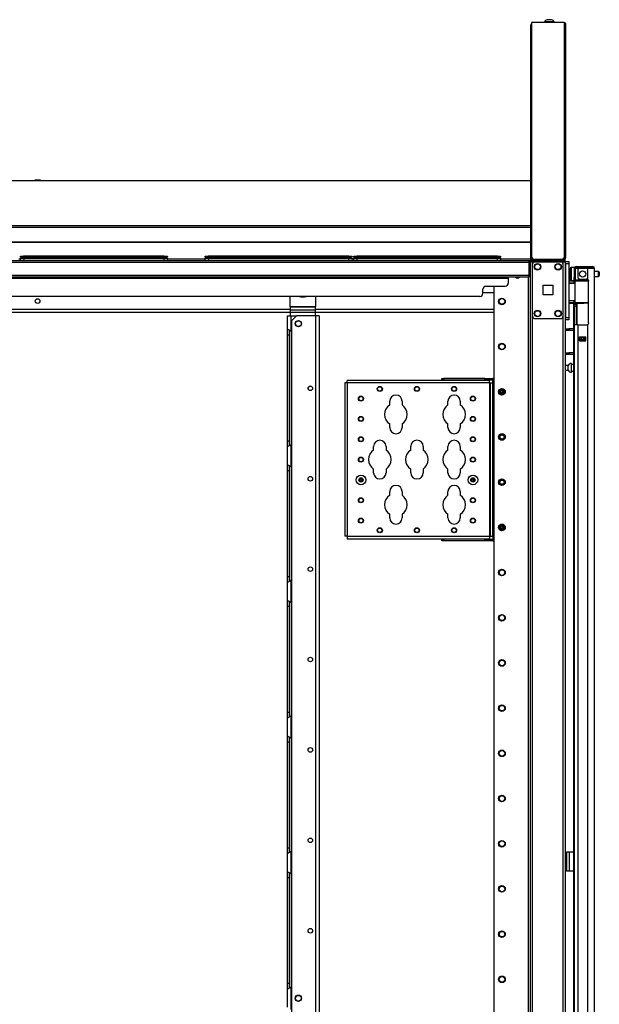
# Model space of a CAD drawing. Extents: x -249 to 39, y -58 to 173.
# Drawn here: x -62 to -40, y 67 to 105 of the extents above; entities that cross this region are included whole.
import ezdxf

# ---------------------------------------------------------------- set-up
doc = ezdxf.new("R2010")
doc.units = 0
doc.header["$MEASUREMENT"] = 0
doc.layers.add('TFR-TRI', color=7, linetype='CONTINUOUS')

msp = doc.modelspace()

# ---------------------------------------------------------------- linework, layer by layer
at = {"layer": 'TFR-TRI', "color": 3, "linetype": 'CONTINUOUS'}
for p, q in [((-41.885, 104.91), (-41.93, 104.91)), ((-41.797, 104.91), (-41.885, 104.91)), ((-41.752, 104.91), (-41.797, 104.91)), ((-42.028, 104.822), (-42.028, 104.802)), ((-41.992, 104.822), (-42.028, 104.822)), ((-41.899, 104.822), (-41.992, 104.822)), ((-41.783, 104.822), (-41.899, 104.822)), ((-41.69, 104.822), (-41.783, 104.822)), ((-41.654, 104.822), (-41.69, 104.822)), ((-41.654, 104.802), (-41.654, 104.822)), ((-61.754, 98.693), (-61.754, 98.69)), ((-61.722, 98.693), (-61.754, 98.693)), ((-61.644, 98.693), (-61.722, 98.693)), ((-61.566, 98.693), (-61.644, 98.693)), ((-61.534, 98.693), (-61.566, 98.693)), ((-61.534, 98.69), (-61.534, 98.693)), ((-62.303, 95.68), (-62.269, 95.68)), ((-62.3, 95.599), (-62.303, 95.68)), ((-62.3, 95.599), (-62.266, 95.599)), ((-62.269, 95.68), (-62.185, 95.68)), ((-62.266, 95.599), (-62.182, 95.599)), ((-62.185, 95.68), (-56.741, 95.68)), ((-62.185, 95.68), (-62.182, 95.599)), ((-62.182, 95.599), (-56.744, 95.599)), ((-62.182, 95.599), (-62.182, 95.585)), ((-62.182, 95.585), (-62.182, 95.58)), ((-56.744, 95.599), (-56.741, 95.68)), ((-56.744, 95.599), (-56.66, 95.599)), ((-56.744, 95.599), (-56.744, 95.585)), ((-56.744, 95.585), (-56.744, 95.58)), ((-56.741, 95.68), (-56.658, 95.68)), ((-56.66, 95.599), (-56.626, 95.599)), ((-56.658, 95.68), (-56.623, 95.68)), ((-56.623, 95.68), (-56.626, 95.599)), ((-55.157, 95.68), (-55.123, 95.68)), ((-55.155, 95.599), (-55.157, 95.68)), ((-55.155, 95.599), (-55.12, 95.599)), ((-55.123, 95.68), (-55.039, 95.68)), ((-55.12, 95.599), (-55.037, 95.599)), ((-55.039, 95.68), (-49.595, 95.68)), ((-55.039, 95.68), (-55.037, 95.599)), ((-55.037, 95.599), (-49.598, 95.599)), ((-55.037, 95.599), (-55.037, 95.585)), ((-55.037, 95.585), (-55.037, 95.58)), ((-49.598, 95.599), (-49.595, 95.68)), ((-49.598, 95.599), (-49.515, 95.599)), ((-49.598, 95.599), (-49.598, 95.585)), ((-49.598, 95.585), (-49.598, 95.58)), ((-49.595, 95.68), (-49.512, 95.68)), ((-49.515, 95.599), (-49.48, 95.599)), ((-49.512, 95.68), (-49.477, 95.68)), ((-49.477, 95.68), (-49.48, 95.599)), ((-49.409, 95.68), (-49.375, 95.68)), ((-49.407, 95.599), (-49.409, 95.68)), ((-49.407, 95.599), (-49.372, 95.599)), ((-49.375, 95.68), (-49.291, 95.68)), ((-49.372, 95.599), (-49.289, 95.599)), ((-49.291, 95.68), (-43.847, 95.68)), ((-49.291, 95.68), (-49.289, 95.599)), ((-49.289, 95.599), (-43.85, 95.599)), ((-49.289, 95.599), (-49.289, 95.585)), ((-49.289, 95.585), (-49.289, 95.58)), ((-43.85, 95.599), (-43.847, 95.68)), ((-43.85, 95.599), (-43.767, 95.599)), ((-43.85, 95.599), (-43.85, 95.585)), ((-43.85, 95.585), (-43.85, 95.58)), ((-43.847, 95.68), (-43.764, 95.68)), ((-43.767, 95.599), (-43.732, 95.599)), ((-43.764, 95.68), (-43.729, 95.68)), ((-43.729, 95.68), (-43.732, 95.599)), ((-41.93, 95.619), (-41.93, 95.625)), ((-45.666, 90.959), (-45.666, 90.944)), ((-45.541, 90.944), (-45.541, 90.959)), ((-44.721, 90.959), (-44.721, 90.944)), ((-44.596, 90.944), (-44.596, 90.959)), ((-45.666, 84.812), (-45.666, 84.797)), ((-45.541, 84.797), (-45.541, 84.812)), ((-44.721, 84.812), (-44.721, 84.797)), ((-44.596, 84.797), (-44.596, 84.812))]:
    msp.add_line(p, q, dxfattribs=at)
at = {"layer": 'TFR-TRI', "color": 44, "linetype": 'CONTINUOUS'}
for p, q in [((-42.562, 95.651), (-42.562, 104.692)), ((-42.562, 104.692), (-42.553, 104.692)), ((-42.553, 104.692), (-42.53, 104.692)), ((-42.562, 95.651), (-42.541, 95.651)), ((-42.541, 95.651), (-42.491, 95.651)), ((-42.491, 95.651), (-42.491, 95.655)), ((-42.491, 95.651), (-42.486, 95.651)), ((-42.491, 95.619), (-41.361, 95.619)), ((-42.491, 95.58), (-42.491, 95.619)), ((-42.491, 95.58), (-41.361, 95.58)), ((-41.361, 95.619), (-41.277, 95.619)), ((-41.361, 95.58), (-41.361, 95.619)), ((-41.277, 95.58), (-41.361, 95.58)), ((-41.277, 95.619), (-41.243, 95.619)), ((-41.243, 95.58), (-41.277, 95.58)), ((-41.243, 95.619), (-41.243, 95.58))]:
    msp.add_line(p, q, dxfattribs=at)
at = {"layer": 'TFR-TRI', "color": 46, "linetype": 'CONTINUOUS'}
for p, q in [((-41.27, 104.802), (-42.53, 104.802)), ((-42.53, 104.802), (-42.53, 95.743)), ((-41.27, 104.802), (-41.27, 104.731)), ((-41.22, 104.731), (-41.27, 104.731)), ((-41.27, 104.731), (-41.27, 95.696)), ((-41.199, 104.731), (-41.22, 104.731)), ((-41.199, 95.696), (-41.199, 104.731)), ((-41.341, 95.625), (-41.27, 95.696)), ((-41.22, 95.696), (-41.27, 95.696)), ((-41.199, 95.696), (-41.22, 95.696)), ((-42.451, 95.625), (-42.451, 95.631)), ((-41.341, 95.625), (-42.412, 95.625)), ((-41.27, 95.625), (-41.341, 95.625)), ((-41.27, 95.664), (-41.302, 95.664))]:
    msp.add_line(p, q, dxfattribs=at)
at = {"layer": 'TFR-TRI', "color": 52, "linetype": 'CONTINUOUS'}
for p, q in [((-80.727, 98.69), (-42.562, 98.69)), ((-80.727, 96.935), (-42.562, 96.935)), ((-80.727, 96.875), (-42.562, 96.875)), ((-80.727, 96.304), (-42.562, 96.304)), ((-80.727, 96.291), (-42.562, 96.291)), ((-62.372, 95.651), (-62.302, 95.651)), ((-56.624, 95.651), (-55.157, 95.651)), ((-49.479, 95.651), (-49.409, 95.651)), ((-43.731, 95.651), (-42.562, 95.651)), ((-42.562, 95.651), (-42.562, 95.601)), ((-42.562, 95.601), (-42.562, 95.58))]:
    msp.add_line(p, q, dxfattribs=at)
at = {"layer": 'TFR-TRI', "color": 11, "linetype": 'CONTINUOUS'}
for p, q in [((-62.303, 95.76), (-62.269, 95.76)), ((-62.3, 95.709), (-62.303, 95.76)), ((-62.3, 95.709), (-62.265, 95.708)), ((-62.269, 95.76), (-62.185, 95.76)), ((-62.265, 95.708), (-62.182, 95.709)), ((-56.741, 95.76), (-62.185, 95.76)), ((-62.185, 95.76), (-62.182, 95.709)), ((-62.182, 95.709), (-56.744, 95.709)), ((-62.182, 95.709), (-62.182, 95.688)), ((-56.744, 95.709), (-56.741, 95.76)), ((-56.744, 95.709), (-56.661, 95.708)), ((-56.744, 95.709), (-56.744, 95.688)), ((-56.741, 95.76), (-56.658, 95.76)), ((-56.661, 95.708), (-56.627, 95.709)), ((-56.658, 95.76), (-56.623, 95.76)), ((-56.623, 95.76), (-56.627, 95.709)), ((-55.157, 95.76), (-55.123, 95.76)), ((-55.154, 95.709), (-55.157, 95.76)), ((-55.154, 95.709), (-55.119, 95.708)), ((-55.123, 95.76), (-55.04, 95.76)), ((-55.119, 95.708), (-55.036, 95.709)), ((-49.595, 95.76), (-55.04, 95.76)), ((-55.04, 95.76), (-55.036, 95.709)), ((-55.036, 95.709), (-49.599, 95.709)), ((-55.036, 95.709), (-55.036, 95.688)), ((-49.599, 95.709), (-49.595, 95.76)), ((-49.599, 95.709), (-49.516, 95.708)), ((-49.599, 95.709), (-49.599, 95.688)), ((-49.595, 95.76), (-49.512, 95.76)), ((-49.516, 95.708), (-49.481, 95.709)), ((-49.512, 95.76), (-49.477, 95.76)), ((-49.477, 95.76), (-49.481, 95.709)), ((-49.409, 95.76), (-49.375, 95.76)), ((-49.406, 95.709), (-49.409, 95.76)), ((-49.406, 95.709), (-49.371, 95.708)), ((-49.375, 95.76), (-49.292, 95.76)), ((-49.371, 95.708), (-49.288, 95.709)), ((-43.847, 95.76), (-49.292, 95.76)), ((-49.292, 95.76), (-49.288, 95.709)), ((-49.288, 95.709), (-43.851, 95.709)), ((-49.288, 95.709), (-49.288, 95.688)), ((-43.851, 95.709), (-43.847, 95.76)), ((-43.851, 95.709), (-43.767, 95.708)), ((-43.851, 95.709), (-43.851, 95.688)), ((-43.847, 95.76), (-43.764, 95.76)), ((-43.767, 95.708), (-43.733, 95.709)), ((-43.764, 95.76), (-43.729, 95.76)), ((-43.729, 95.76), (-43.733, 95.709)), ((-62.182, 95.688), (-62.182, 95.68)), ((-56.744, 95.688), (-56.744, 95.68)), ((-55.036, 95.688), (-55.036, 95.68)), ((-49.599, 95.688), (-49.599, 95.68)), ((-49.288, 95.688), (-49.288, 95.68)), ((-43.851, 95.688), (-43.851, 95.68))]:
    msp.add_line(p, q, dxfattribs=at)
at = {"layer": 'TFR-TRI', "color": 83, "linetype": 'CONTINUOUS'}
for p, q in [((-80.648, 95.58), (-42.64, 95.58)), ((-42.64, 95.509), (-80.648, 95.509)), ((-42.64, 95.58), (-41.361, 95.58)), ((-42.64, 95.58), (-42.64, 95.559)), ((-42.64, 95.559), (-42.64, 95.509)), ((-42.493, 95.54), (-42.64, 95.54)), ((-42.64, 95.509), (-42.64, 95.009)), ((-41.361, 95.58), (-41.277, 95.58)), ((-41.361, 95.54), (-41.361, 95.58)), ((-41.277, 95.58), (-41.243, 95.58)), ((-41.243, 95.58), (-41.243, 95.54)), ((-42.64, 95.009), (-80.648, 95.009)), ((-42.64, 94.938), (-80.648, 94.938)), ((-43.428, 94.929), (-43.428, 94.938)), ((-42.64, 95.009), (-42.64, 94.959)), ((-42.64, 94.959), (-42.64, 94.938)), ((-79.861, 94.907), (-43.428, 94.907)), ((-44.294, 94.592), (-43.546, 94.592)), ((-43.428, 94.907), (-43.428, 94.929)), ((-43.428, 94.907), (-43.428, 94.71)), ((-44.53, 94.198), (-78.758, 94.198)), ((-44.412, 94.316), (-44.412, 94.474))]:
    msp.add_line(p, q, dxfattribs=at)
at = {"layer": 'TFR-TRI', "color": 173, "linetype": 'CONTINUOUS'}
for p, q in [((-42.587, 95.54), (-42.587, 11.966)), ((-42.532, 95.54), (-42.563, 95.54)), ((-42.493, 95.54), (-42.532, 95.54)), ((-42.493, 95.54), (-42.395, 95.54)), ((-42.493, 95.441), (-42.493, 95.54)), ((-41.404, 95.54), (-41.306, 95.54)), ((-41.306, 95.441), (-41.306, 95.54)), ((-41.306, 95.54), (-41.239, 95.54)), ((-41.239, 95.54), (-41.211, 95.54)), ((-41.211, 14.247), (-41.211, 95.54)), ((-42.666, 94.937), (-42.666, 11.966)), ((-43.989, 94.591), (-43.989, 12.163)), ((-42.493, 14.072), (-42.493, 93.434)), ((-41.306, 14.072), (-41.306, 93.434))]:
    msp.add_line(p, q, dxfattribs=at)
at = {"layer": 'TFR-TRI', "color": 124, "linetype": 'CONTINUOUS'}
for p, q in [((-42.493, 93.434), (-42.493, 95.442)), ((-42.395, 95.54), (-41.404, 95.54)), ((-41.306, 93.434), (-41.306, 95.442)), ((-42.086, 94.251), (-42.086, 94.625)), ((-42.086, 94.625), (-41.712, 94.625)), ((-41.712, 94.625), (-41.712, 94.251)), ((-41.712, 94.251), (-42.086, 94.251)), ((-42.395, 93.336), (-41.404, 93.336))]:
    msp.add_line(p, q, dxfattribs=at)
at = {"layer": 'TFR-TRI', "color": 4, "linetype": 'CONTINUOUS'}
for p, q in [((-42.339, 95.625), (-42.339, 95.619)), ((-42.142, 95.619), (-42.142, 95.625))]:
    msp.add_line(p, q, dxfattribs=at)
at = {"layer": 'TFR-TRI', "color": 215, "linetype": 'CONTINUOUS'}
for p, q in [((-41.211, 95.522), (-41.211, 95.55)), ((-41.211, 95.55), (-41.093, 95.55)), ((-41.211, 95.452), (-41.211, 95.522)), ((-41.211, 95.452), (-41.211, 93.385)), ((-41.093, 95.452), (-41.211, 95.452)), ((-41.093, 95.55), (-41.093, 95.522)), ((-41.093, 95.522), (-41.093, 95.452)), ((-41.093, 95.452), (-41.093, 93.385)), ((-41.211, 93.315), (-41.211, 93.385)), ((-41.211, 93.385), (-41.093, 93.385)), ((-41.211, 93.287), (-41.211, 93.315)), ((-41.093, 93.287), (-41.211, 93.287)), ((-41.093, 93.385), (-41.093, 93.315)), ((-41.093, 93.315), (-41.093, 93.287))]:
    msp.add_line(p, q, dxfattribs=at)
at = {"layer": 'TFR-TRI', "color": 5, "linetype": 'CONTINUOUS'}
for p, q in [((-40.876, 95.315), (-40.993, 95.315)), ((-40.993, 95.315), (-40.993, 95.281)), ((-41.033, 95.235), (-41.033, 95.275)), ((-41.033, 95.13), (-41.033, 95.235)), ((-41.033, 95), (-41.033, 95.13)), ((-41.033, 94.895), (-41.033, 95)), ((-40.993, 95.281), (-40.993, 95.19)), ((-40.993, 95.19), (-40.993, 95.065)), ((-40.993, 95.065), (-40.993, 94.94)), ((-40.993, 94.94), (-40.993, 94.848)), ((-39.938, 95.159), (-40.089, 95.159)), ((-40.089, 94.971), (-39.938, 94.971)), ((-39.938, 95.112), (-39.938, 95.159)), ((-39.938, 95.018), (-39.938, 95.112)), ((-39.938, 94.971), (-39.938, 95.018)), ((-39.908, 95.129), (-39.908, 95.097)), ((-39.908, 95.097), (-39.908, 95.033)), ((-39.908, 95.033), (-39.908, 95.001)), ((-41.033, 94.855), (-41.033, 94.895)), ((-40.993, 94.848), (-40.993, 94.815)), ((-40.993, 94.815), (-40.876, 94.815)), ((-40.876, 94.837), (-40.876, 94.864)), ((-40.876, 94.821), (-40.876, 94.837)), ((-41.111, 91.526), (-41.211, 91.526)), ((-41.111, 91.479), (-41.111, 91.526)), ((-40.986, 91.604), (-40.992, 91.604)), ((-40.992, 91.604), (-40.992, 91.571)), ((-40.992, 91.571), (-40.992, 91.485)), ((-40.986, 91.571), (-40.986, 91.604)), ((-40.986, 91.485), (-40.986, 91.571)), ((-40.9, 91.557), (-40.986, 91.557)), ((-41.211, 91.338), (-41.111, 91.338)), ((-41.111, 91.385), (-41.111, 91.479)), ((-41.111, 91.338), (-41.111, 91.385)), ((-40.992, 91.485), (-40.992, 91.379)), ((-40.992, 91.379), (-40.992, 91.293)), ((-40.992, 91.293), (-40.992, 91.26)), ((-40.992, 91.26), (-40.986, 91.26)), ((-40.986, 91.379), (-40.986, 91.485)), ((-40.986, 91.293), (-40.986, 91.379)), ((-40.986, 91.307), (-40.9, 91.307)), ((-40.986, 91.26), (-40.986, 91.293))]:
    msp.add_line(p, q, dxfattribs=at)
at = {"layer": 'TFR-TRI', "color": 214, "linetype": 'CONTINUOUS'}
for p, q in [((-40.806, 95.352), (-40.75, 95.352)), ((-40.806, 95.313), (-40.806, 95.352)), ((-40.75, 95.313), (-40.806, 95.313)), ((-40.75, 95.352), (-40.653, 95.352)), ((-40.653, 95.313), (-40.75, 95.313)), ((-40.653, 95.352), (-40.376, 95.352)), ((-40.653, 95.352), (-40.653, 95.313)), ((-40.376, 95.313), (-40.653, 95.313)), ((-40.376, 95.352), (-40.223, 95.352)), ((-40.376, 95.313), (-40.376, 95.352)), ((-40.223, 95.313), (-40.376, 95.313)), ((-40.223, 95.352), (-40.16, 95.352)), ((-40.16, 95.313), (-40.223, 95.313)), ((-40.16, 95.352), (-40.16, 95.313)), ((-40.876, 95.281), (-40.876, 94.943)), ((-40.876, 94.887), (-40.876, 94.943)), ((-40.876, 94.943), (-40.837, 94.943)), ((-40.837, 95.281), (-40.837, 94.943)), ((-40.837, 94.943), (-40.837, 94.887)), ((-40.739, 95.202), (-40.739, 94.943)), ((-40.365, 95.281), (-40.66, 95.281)), ((-40.227, 95.281), (-40.365, 95.281)), ((-40.365, 95.281), (-40.365, 94.853)), ((-40.126, 95.281), (-40.227, 95.281)), ((-40.089, 95.281), (-40.126, 95.281)), ((-40.089, 13.566), (-40.089, 95.281)), ((-40.9, 94.814), (-40.9, 94.805)), ((-40.876, 94.864), (-40.876, 94.887)), ((-40.837, 94.864), (-40.876, 94.864)), ((-40.837, 94.887), (-40.837, 94.864)), ((-40.66, 94.864), (-40.404, 94.864)), ((-40.365, 94.853), (-40.344, 94.837)), ((-40.344, 94.837), (-40.331, 94.814)), ((-40.331, 94.814), (-40.325, 94.785)), ((-40.325, 93.175), (-40.325, 94.785)), ((-40.9, 93.932), (-40.9, 54.673)), ((-40.836, 93.096), (-40.876, 93.096)), ((-40.876, 93.096), (-40.876, 13.566)), ((-40.739, 93.096), (-40.836, 93.096)), ((-40.739, 93.096), (-40.404, 93.096)), ((-40.739, 93.096), (-40.739, 13.566)), ((-40.342, 93.126), (-40.365, 93.107)), ((-40.365, 93.107), (-40.365, 13.566)), ((-40.33, 93.149), (-40.342, 93.126)), ((-40.325, 93.175), (-40.33, 93.149)), ((-40.68, 92.481), (-40.68, 92.625)), ((-40.68, 92.625), (-40.424, 92.625)), ((-40.68, 92.481), (-40.424, 92.481)), ((-40.424, 92.481), (-40.424, 92.625))]:
    msp.add_line(p, q, dxfattribs=at)
at = {"layer": 'TFR-TRI', "color": 58, "linetype": 'CONTINUOUS'}
for p, q in [((-40.16, 95.281), (-40.16, 95.313)), ((-40.628, 92.591), (-40.628, 92.623)), ((-40.628, 92.481), (-40.628, 92.513)), ((-40.597, 92.623), (-40.597, 92.591)), ((-40.597, 92.513), (-40.597, 92.481))]:
    msp.add_line(p, q, dxfattribs=at)
at = {"layer": 'TFR-TRI', "color": 123, "linetype": 'CONTINUOUS'}
for p, q in [((-43.14, 94.933), (-43.14, 94.938)), ((-43.081, 94.901), (-43.081, 94.938))]:
    msp.add_line(p, q, dxfattribs=at)
at = {"layer": 'TFR-TRI', "color": 153, "linetype": 'CONTINUOUS'}
for p, q in [((-40.789, 95.281), (-40.837, 95.281)), ((-40.66, 95.281), (-40.789, 95.281)), ((-40.837, 94.864), (-40.837, 94.832)), ((-40.837, 94.832), (-40.792, 94.832)), ((-40.792, 94.832), (-40.67, 94.832)), ((-40.67, 94.832), (-40.502, 94.832)), ((-40.502, 94.832), (-40.418, 94.832)), ((-40.418, 94.832), (-40.339, 94.832)), ((-40.333, 94.801), (-40.34, 94.801)), ((-40.327, 94.801), (-40.333, 94.801))]:
    msp.add_line(p, q, dxfattribs=at)
at = {"layer": 'TFR-TRI', "color": 63, "linetype": 'CONTINUOUS'}
for p, q in [((-40.821, 94.805), (-41.093, 94.807)), ((-41.093, 94.8), (-40.871, 94.801)), ((-40.876, 94.781), (-41.093, 94.78)), ((-40.876, 94.707), (-41.093, 94.715)), ((-40.847, 94.686), (-41.093, 94.695)), ((-40.875, 94.795), (-40.876, 94.781)), ((-40.876, 94.707), (-40.876, 94.781)), ((-40.847, 94.781), (-40.876, 94.781)), ((-40.847, 94.706), (-40.876, 94.707)), ((-40.871, 94.801), (-40.875, 94.795)), ((-40.871, 94.801), (-40.827, 94.801)), ((-40.847, 93.957), (-40.847, 94.781)), ((-40.821, 94.781), (-40.847, 94.781)), ((-40.827, 94.801), (-40.803, 94.801)), ((-40.746, 94.782), (-40.821, 94.781)), ((-40.803, 94.801), (-40.732, 94.801)), ((-40.634, 94.782), (-40.746, 94.782)), ((-40.732, 94.801), (-40.627, 94.802)), ((-40.503, 94.783), (-40.634, 94.782)), ((-40.627, 94.802), (-40.502, 94.802)), ((-40.502, 94.793), (-40.503, 94.787)), ((-40.503, 94.787), (-40.503, 94.784)), ((-40.503, 94.784), (-40.503, 94.783)), ((-40.325, 94.781), (-40.503, 94.783)), ((-40.502, 94.802), (-40.314, 94.801)), ((-40.502, 94.802), (-40.502, 94.801)), ((-40.502, 94.801), (-40.502, 94.798)), ((-40.502, 94.798), (-40.502, 94.793)), ((-41.093, 94.043), (-40.847, 94.052)), ((-41.093, 94.024), (-40.876, 94.032)), ((-41.093, 93.958), (-40.876, 93.957)), ((-40.871, 93.938), (-41.093, 93.939)), ((-41.093, 93.931), (-40.502, 93.936)), ((-40.9, 93.933), (-41.093, 93.931)), ((-40.876, 94.032), (-40.847, 94.033)), ((-40.876, 93.957), (-40.876, 94.032)), ((-40.876, 93.957), (-40.847, 93.957)), ((-40.876, 93.957), (-40.875, 93.944)), ((-40.875, 93.944), (-40.871, 93.938)), ((-40.827, 93.938), (-40.871, 93.938)), ((-40.847, 93.957), (-40.821, 93.957)), ((-40.803, 93.938), (-40.827, 93.938)), ((-40.821, 93.957), (-40.746, 93.957)), ((-40.732, 93.937), (-40.803, 93.938)), ((-40.746, 93.957), (-40.634, 93.956)), ((-40.627, 93.937), (-40.732, 93.937)), ((-40.634, 93.956), (-40.503, 93.956)), ((-40.502, 93.936), (-40.627, 93.937)), ((-40.503, 93.956), (-40.325, 93.957)), ((-40.503, 93.956), (-40.503, 93.954)), ((-40.503, 93.954), (-40.503, 93.952)), ((-40.503, 93.952), (-40.502, 93.945)), ((-40.502, 93.936), (-40.502, 93.956)), ((-40.502, 93.945), (-40.502, 93.941)), ((-40.502, 93.941), (-40.502, 93.937)), ((-40.325, 93.938), (-40.502, 93.936)), ((-40.502, 93.937), (-40.502, 93.936))]:
    msp.add_line(p, q, dxfattribs=at)
at = {"layer": 'TFR-TRI', "color": 151, "linetype": 'CONTINUOUS'}
for p, q in [((-40.876, 94.817), (-40.876, 94.821)), ((-40.876, 94.821), (-40.835, 94.821)), ((-40.876, 94.805), (-40.876, 94.817)), ((-40.876, 93.897), (-40.876, 93.933)), ((-40.876, 93.884), (-40.876, 93.897)), ((-40.876, 93.861), (-40.876, 93.884)), ((-40.876, 93.884), (-40.798, 93.884)), ((-40.876, 93.805), (-40.876, 93.861)), ((-40.876, 93.805), (-40.876, 93.096)), ((-40.798, 93.805), (-40.876, 93.805)), ((-40.798, 93.933), (-40.798, 93.897)), ((-40.798, 93.897), (-40.798, 93.884)), ((-40.798, 93.884), (-40.798, 93.861)), ((-40.798, 93.861), (-40.798, 93.805)), ((-40.798, 93.805), (-40.798, 93.096)), ((-40.766, 93.096), (-40.766, 93.934)), ((-40.68, 92.624), (-40.424, 92.624)), ((-40.68, 92.592), (-40.611, 92.592)), ((-40.611, 92.514), (-40.68, 92.514)), ((-40.611, 92.592), (-40.605, 92.592)), ((-40.611, 92.514), (-40.611, 92.592)), ((-40.605, 92.514), (-40.611, 92.514)), ((-40.605, 92.592), (-40.591, 92.592)), ((-40.591, 92.514), (-40.605, 92.514)), ((-40.512, 92.592), (-40.591, 92.592)), ((-40.591, 92.592), (-40.591, 92.514)), ((-40.512, 92.514), (-40.591, 92.514)), ((-40.512, 92.592), (-40.498, 92.592)), ((-40.512, 92.514), (-40.512, 92.592)), ((-40.498, 92.514), (-40.512, 92.514)), ((-40.498, 92.592), (-40.493, 92.592)), ((-40.493, 92.514), (-40.498, 92.514)), ((-40.493, 92.592), (-40.424, 92.592)), ((-40.493, 92.592), (-40.493, 92.514)), ((-40.424, 92.514), (-40.493, 92.514))]:
    msp.add_line(p, q, dxfattribs=at)
at = {"layer": 'TFR-TRI', "color": 191, "linetype": 'CONTINUOUS'}
for p, q in [((-51.875, 93.796), (-51.875, 94.198)), ((-50.891, 94.198), (-50.891, 93.796)), ((-51.875, 93.796), (-51.875, 93.786)), ((-50.891, 93.796), (-51.875, 93.796)), ((-51.875, 93.786), (-51.875, 93.777)), ((-50.891, 93.786), (-50.891, 93.796)), ((-50.891, 93.777), (-50.891, 93.786)), ((-51.875, 93.777), (-51.875, 93.671)), ((-50.891, 93.777), (-51.875, 93.777)), ((-51.875, 93.671), (-51.875, 93.624)), ((-51.875, 93.671), (-50.891, 93.671)), ((-51.875, 93.624), (-51.875, 93.573)), ((-51.875, 93.573), (-51.875, 93.446)), ((-50.891, 93.573), (-51.875, 93.573)), ((-50.891, 93.671), (-50.891, 93.777)), ((-50.891, 93.624), (-50.891, 93.671)), ((-50.891, 93.573), (-50.891, 93.624)), ((-50.891, 93.446), (-50.891, 93.573))]:
    msp.add_line(p, q, dxfattribs=at)
at = {"layer": 'TFR-TRI', "color": 21, "linetype": 'CONTINUOUS'}
for p, q in [((-43.989, 94.34), (-44.412, 94.34)), ((-78.846, 93.702), (-51.875, 93.702)), ((-78.846, 93.592), (-51.875, 93.592)), ((-50.891, 93.702), (-43.989, 93.702)), ((-50.891, 93.592), (-43.989, 93.592))]:
    msp.add_line(p, q, dxfattribs=at)
at = {"layer": 'TFR-TRI', "color": 155, "linetype": 'CONTINUOUS'}
for p, q in [((-51.975, 92.935), (-51.975, 93.446)), ((-51.975, 93.446), (-51.935, 93.446)), ((-51.935, 93.446), (-51.837, 93.446)), ((-51.837, 93.446), (-51.623, 93.446)), ((-51.837, 92.846), (-51.837, 93.446)), ((-51.975, 92.935), (-51.967, 92.927)), ((-51.975, 92.854), (-51.975, 92.935)), ((-51.975, 92.702), (-51.975, 92.854)), ((-51.975, 88.607), (-51.975, 92.702)), ((-51.975, 92.702), (-51.896, 92.702)), ((-51.967, 92.927), (-51.946, 92.915)), ((-51.946, 92.915), (-51.913, 92.897)), ((-51.913, 92.897), (-51.877, 92.876)), ((-51.896, 92.8), (-51.896, 92.881)), ((-51.896, 92.702), (-51.896, 92.8)), ((-51.896, 88.607), (-51.896, 92.702)), ((-51.877, 92.876), (-51.837, 92.846)), ((-51.837, 92.846), (-51.837, 88.461)), ((-49.73, 90.851), (-49.757, 90.851)), ((-49.757, 90.851), (-49.757, 84.906)), ((-49.664, 90.851), (-49.73, 90.851)), ((-49.664, 90.917), (-49.664, 90.944)), ((-44.152, 90.944), (-49.664, 90.944)), ((-49.664, 90.851), (-49.664, 90.917)), ((-49.664, 90.851), (-49.664, 84.906)), ((-44.152, 90.851), (-49.664, 90.851)), ((-45.997, 91.023), (-45.918, 91.023)), ((-45.997, 90.959), (-45.997, 91.023)), ((-45.918, 90.959), (-45.997, 90.959)), ((-44.343, 91.023), (-45.918, 91.023)), ((-45.918, 91.023), (-45.918, 90.959)), ((-44.343, 90.959), (-45.918, 90.959)), ((-44.343, 91.023), (-44.028, 91.023)), ((-44.343, 90.959), (-44.343, 91.023)), ((-44.028, 90.959), (-44.343, 90.959)), ((-44.152, 90.917), (-44.152, 90.944)), ((-44.152, 90.851), (-44.152, 90.917)), ((-44.152, 90.851), (-44.152, 84.906)), ((-44.152, 90.851), (-44.131, 90.851)), ((-44.131, 90.851), (-44.122, 90.851)), ((-44.122, 84.906), (-44.122, 90.851)), ((-44.122, 90.851), (-44.095, 90.851)), ((-44.095, 90.851), (-44.028, 90.851)), ((-43.989, 91.023), (-44.028, 91.023)), ((-44.028, 90.995), (-44.028, 91.023)), ((-44.028, 90.929), (-44.028, 90.995)), ((-43.989, 90.929), (-44.028, 90.929)), ((-44.028, 90.851), (-44.028, 90.929)), ((-44.028, 84.906), (-44.028, 90.851)), ((-48.017, 89.994), (-48.017, 90.138)), ((-47.537, 90.138), (-47.537, 89.994)), ((-45.767, 89.994), (-45.767, 90.138)), ((-45.287, 90.138), (-45.287, 89.994)), ((-48.017, 89.118), (-48.017, 89.262)), ((-47.537, 89.262), (-47.537, 89.118)), ((-45.767, 89.118), (-45.767, 89.262)), ((-45.287, 89.262), (-45.287, 89.118)), ((-51.975, 88.455), (-51.975, 88.607)), ((-51.975, 88.607), (-51.896, 88.607)), ((-51.975, 88.374), (-51.975, 88.455)), ((-51.896, 88.506), (-51.896, 88.607)), ((-51.896, 88.424), (-51.896, 88.506)), ((-51.884, 88.428), (-51.837, 88.462)), ((-51.837, 87.594), (-51.837, 88.462)), ((-51.972, 88.378), (-51.975, 88.374)), ((-51.975, 87.683), (-51.975, 88.374)), ((-51.963, 88.384), (-51.972, 88.378)), ((-51.963, 88.384), (-51.933, 88.401)), ((-51.909, 88.413), (-51.933, 88.401)), ((-51.884, 88.428), (-51.909, 88.413)), ((-48.642, 88.244), (-48.642, 88.388)), ((-48.162, 88.388), (-48.162, 88.244)), ((-47.204, 88.244), (-47.204, 88.388)), ((-46.724, 88.388), (-46.724, 88.244)), ((-45.767, 88.244), (-45.767, 88.388)), ((-45.287, 88.388), (-45.287, 88.244)), ((-51.975, 87.683), (-51.967, 87.675)), ((-51.975, 87.602), (-51.975, 87.683)), ((-51.975, 87.45), (-51.975, 87.602)), ((-51.975, 83.355), (-51.975, 87.45)), ((-51.975, 87.45), (-51.896, 87.45)), ((-51.967, 87.675), (-51.946, 87.663)), ((-51.946, 87.663), (-51.913, 87.645)), ((-51.913, 87.645), (-51.877, 87.624)), ((-51.896, 87.548), (-51.896, 87.629)), ((-51.896, 87.45), (-51.896, 87.548)), ((-51.896, 83.355), (-51.896, 87.45)), ((-51.877, 87.624), (-51.837, 87.594)), ((-51.837, 87.594), (-51.837, 83.21)), ((-48.642, 87.368), (-48.642, 87.512)), ((-48.162, 87.512), (-48.162, 87.368)), ((-47.204, 87.368), (-47.204, 87.512)), ((-46.724, 87.512), (-46.724, 87.368)), ((-45.767, 87.368), (-45.767, 87.512)), ((-45.287, 87.512), (-45.287, 87.368)), ((-48.017, 86.494), (-48.017, 86.638)), ((-47.537, 86.638), (-47.537, 86.494)), ((-45.767, 86.494), (-45.767, 86.638)), ((-45.287, 86.638), (-45.287, 86.494)), ((-48.017, 85.618), (-48.017, 85.762)), ((-47.537, 85.762), (-47.537, 85.618)), ((-45.767, 85.618), (-45.767, 85.762)), ((-45.287, 85.762), (-45.287, 85.618)), ((-49.73, 84.906), (-49.757, 84.906)), ((-49.664, 84.906), (-49.73, 84.906)), ((-49.664, 84.906), (-44.152, 84.906)), ((-49.664, 84.906), (-49.664, 84.84)), ((-49.664, 84.84), (-49.664, 84.812)), ((-49.664, 84.812), (-44.152, 84.812)), ((-45.997, 84.797), (-45.918, 84.797)), ((-45.997, 84.734), (-45.997, 84.797)), ((-45.918, 84.734), (-45.997, 84.734)), ((-44.343, 84.797), (-45.918, 84.797)), ((-45.918, 84.797), (-45.918, 84.734)), ((-44.343, 84.734), (-45.918, 84.734)), ((-44.343, 84.797), (-44.028, 84.797)), ((-44.343, 84.734), (-44.343, 84.797)), ((-44.028, 84.734), (-44.343, 84.734)), ((-44.152, 84.906), (-44.131, 84.906)), ((-44.152, 84.906), (-44.152, 84.84)), ((-44.152, 84.84), (-44.152, 84.812)), ((-44.131, 84.906), (-44.122, 84.906)), ((-44.122, 84.906), (-44.095, 84.906)), ((-44.095, 84.906), (-44.028, 84.906)), ((-44.028, 84.906), (-44.028, 84.827)), ((-43.989, 84.827), (-44.028, 84.827)), ((-44.028, 84.827), (-44.028, 84.761)), ((-44.028, 84.761), (-44.028, 84.734)), ((-44.028, 84.734), (-43.989, 84.734)), ((-51.975, 83.203), (-51.975, 83.355)), ((-51.975, 83.355), (-51.896, 83.355)), ((-51.975, 83.122), (-51.975, 83.203)), ((-51.972, 83.126), (-51.975, 83.122)), ((-51.975, 82.431), (-51.975, 83.122)), ((-51.963, 83.132), (-51.972, 83.126)), ((-51.963, 83.132), (-51.933, 83.149)), ((-51.909, 83.162), (-51.933, 83.149)), ((-51.884, 83.176), (-51.909, 83.162)), ((-51.896, 83.254), (-51.896, 83.355)), ((-51.896, 83.172), (-51.896, 83.254)), ((-51.884, 83.176), (-51.837, 83.21)), ((-51.837, 82.342), (-51.837, 83.21)), ((-51.975, 82.35), (-51.975, 82.431)), ((-51.975, 82.431), (-51.967, 82.423)), ((-51.975, 82.198), (-51.975, 82.35)), ((-51.967, 82.423), (-51.946, 82.411)), ((-51.946, 82.411), (-51.913, 82.393)), ((-51.913, 82.393), (-51.877, 82.372)), ((-51.896, 82.296), (-51.896, 82.377)), ((-51.877, 82.372), (-51.837, 82.342)), ((-51.975, 78.103), (-51.975, 82.198)), ((-51.975, 82.198), (-51.896, 82.198)), ((-51.896, 82.198), (-51.896, 82.296)), ((-51.896, 78.103), (-51.896, 82.198)), ((-51.837, 82.342), (-51.837, 77.958)), ((-51.975, 77.951), (-51.975, 78.103)), ((-51.975, 78.103), (-51.896, 78.103)), ((-51.975, 77.87), (-51.975, 77.951)), ((-51.972, 77.874), (-51.975, 77.87)), ((-51.975, 77.179), (-51.975, 77.87)), ((-51.963, 77.88), (-51.972, 77.874)), ((-51.963, 77.88), (-51.933, 77.897)), ((-51.909, 77.91), (-51.933, 77.897)), ((-51.884, 77.924), (-51.909, 77.91)), ((-51.896, 78.002), (-51.896, 78.103)), ((-51.896, 77.92), (-51.896, 78.002)), ((-51.884, 77.924), (-51.837, 77.958)), ((-51.837, 77.091), (-51.837, 77.958)), ((-51.975, 77.179), (-51.967, 77.171)), ((-51.975, 77.098), (-51.975, 77.179)), ((-51.975, 76.946), (-51.975, 77.098)), ((-51.967, 77.171), (-51.946, 77.159)), ((-51.946, 77.159), (-51.913, 77.141)), ((-51.913, 77.141), (-51.877, 77.12)), ((-51.896, 77.044), (-51.896, 77.125)), ((-51.896, 76.946), (-51.896, 77.044)), ((-51.877, 77.12), (-51.837, 77.091)), ((-51.837, 77.09), (-51.837, 72.706)), ((-51.975, 72.851), (-51.975, 76.946)), ((-51.975, 76.946), (-51.896, 76.946)), ((-51.896, 72.851), (-51.896, 76.946)), ((-51.975, 72.699), (-51.975, 72.851)), ((-51.975, 72.851), (-51.896, 72.851)), ((-51.896, 72.75), (-51.896, 72.851)), ((-51.975, 72.618), (-51.975, 72.699)), ((-51.972, 72.622), (-51.975, 72.618)), ((-51.975, 71.927), (-51.975, 72.618)), ((-51.963, 72.628), (-51.972, 72.622)), ((-51.963, 72.628), (-51.933, 72.645)), ((-51.909, 72.658), (-51.933, 72.645)), ((-51.884, 72.672), (-51.909, 72.658)), ((-51.896, 72.668), (-51.896, 72.75)), ((-51.884, 72.672), (-51.837, 72.707)), ((-51.837, 71.839), (-51.837, 72.707)), ((-51.975, 71.927), (-51.967, 71.919)), ((-51.975, 71.846), (-51.975, 71.927)), ((-51.975, 71.694), (-51.975, 71.846)), ((-51.975, 67.599), (-51.975, 71.694)), ((-51.975, 71.694), (-51.896, 71.694)), ((-51.967, 71.919), (-51.946, 71.907)), ((-51.946, 71.907), (-51.913, 71.89)), ((-51.913, 71.89), (-51.877, 71.868)), ((-51.896, 71.792), (-51.896, 71.873)), ((-51.896, 71.694), (-51.896, 71.792)), ((-51.896, 67.599), (-51.896, 71.694)), ((-51.877, 71.868), (-51.837, 71.839)), ((-51.837, 71.838), (-51.837, 67.454)), ((-51.975, 67.447), (-51.975, 67.599)), ((-51.975, 67.599), (-51.896, 67.599)), ((-51.896, 67.498), (-51.896, 67.599)), ((-51.896, 67.416), (-51.896, 67.498)), ((-51.975, 67.366), (-51.975, 67.447)), ((-51.972, 67.37), (-51.975, 67.366)), ((-51.975, 66.675), (-51.975, 67.366)), ((-51.963, 67.376), (-51.972, 67.37)), ((-51.963, 67.376), (-51.933, 67.393)), ((-51.909, 67.406), (-51.933, 67.393)), ((-51.884, 67.42), (-51.909, 67.406)), ((-51.884, 67.42), (-51.837, 67.455)), ((-51.837, 66.587), (-51.837, 67.455))]:
    msp.add_line(p, q, dxfattribs=at)
at = {"layer": 'TFR-TRI', "color": 87, "linetype": 'CONTINUOUS'}
for p, q in [((-51.623, 93.446), (-51.819, 93.249)), ((-50.892, 93.446), (-51.623, 93.446)), ((-50.892, 93.446), (-50.892, 14.68)), ((-50.795, 93.446), (-50.892, 93.446)), ((-50.754, 93.446), (-50.795, 93.446)), ((-50.754, 93.446), (-50.754, 14.68)), ((-51.819, 93.249), (-51.819, 14.877))]:
    msp.add_line(p, q, dxfattribs=at)
at = {"layer": 'TFR-TRI', "color": 140, "linetype": 'CONTINUOUS'}
for p, q in [((-41.211, 92.942), (-41.177, 92.942)), ((-41.177, 92.879), (-41.211, 92.879)), ((-41.177, 92.942), (-41.134, 92.942)), ((-41.177, 92.879), (-41.177, 92.942)), ((-41.134, 92.879), (-41.177, 92.879)), ((-41.134, 92.942), (-41.087, 92.942)), ((-41.087, 92.879), (-41.134, 92.879)), ((-40.9, 92.942), (-41.087, 92.942)), ((-41.087, 92.942), (-41.087, 92.879)), ((-40.9, 92.879), (-41.087, 92.879)), ((-41.211, 92.005), (-41.177, 92.005)), ((-41.177, 91.942), (-41.211, 91.942)), ((-41.177, 92.005), (-41.134, 92.005)), ((-41.177, 91.942), (-41.177, 92.005)), ((-41.134, 91.942), (-41.177, 91.942)), ((-41.134, 92.005), (-41.087, 92.005)), ((-41.087, 91.942), (-41.134, 91.942)), ((-40.9, 92.005), (-41.087, 92.005)), ((-41.087, 92.005), (-41.087, 91.942)), ((-40.9, 91.942), (-41.087, 91.942))]:
    msp.add_line(p, q, dxfattribs=at)
at = {"layer": 'TFR-TRI', "color": 30, "linetype": 'CONTINUOUS'}
for p, q in [((-41.144, 72.683), (-41.172, 72.683)), ((-41.172, 72.683), (-41.172, 71.935)), ((-41.077, 72.683), (-41.144, 72.683)), ((-40.9, 72.683), (-41.077, 72.683)), ((-41.077, 72.683), (-41.077, 71.935)), ((-41.144, 71.935), (-41.172, 71.935)), ((-41.077, 71.935), (-41.144, 71.935)), ((-40.9, 71.935), (-41.077, 71.935))]:
    msp.add_line(p, q, dxfattribs=at)
at = {"layer": 'TFR-TRI', "color": 124, "linetype": 'CONTINUOUS'}
for centre in [(-42.296, 95.344), (-41.502, 95.344), (-42.296, 93.533), (-41.502, 93.533)]:
    msp.add_circle(centre, 0.128, dxfattribs=at)
at = {"layer": 'TFR-TRI', "color": 3, "linetype": 'CONTINUOUS'}
for centre, radius in [((-42.296, 95.344), 0.11), ((-41.502, 95.344), 0.11), ((-42.296, 93.533), 0.11), ((-41.502, 93.533), 0.11), ((-51.552, 93.14), 0.11), ((-43.674, 90.503), 0.0886), ((-49.13, 87.091), 0.187), ((-49.13, 87.091), 0.0827), ((-44.799, 87.091), 0.187), ((-44.799, 87.091), 0.0827), ((-43.674, 85.253), 0.0886), ((-51.552, 67.021), 0.11)]:
    msp.add_circle(centre, radius, dxfattribs=at)
at = {"layer": 'TFR-TRI', "color": 214, "linetype": 'CONTINUOUS'}
msp.add_circle((-40.552, 95.065), 0.118, dxfattribs=at)
at = {"layer": 'TFR-TRI', "color": 21, "linetype": 'CONTINUOUS'}
msp.add_circle((-61.644, 94.015), 0.0886, dxfattribs=at)
at = {"layer": 'TFR-TRI', "color": 173, "linetype": 'CONTINUOUS'}
for centre, radius in [((-43.674, 94.003), 0.128), ((-43.674, 94.003), 0.108), ((-43.674, 92.253), 0.128), ((-43.674, 92.253), 0.108), ((-43.674, 90.503), 0.128), ((-43.674, 90.503), 0.108), ((-43.674, 88.753), 0.128), ((-43.674, 88.753), 0.108), ((-43.674, 87.003), 0.128), ((-43.674, 87.003), 0.108), ((-43.674, 85.253), 0.128), ((-43.674, 85.253), 0.108), ((-43.674, 83.503), 0.128), ((-43.674, 83.503), 0.108), ((-43.674, 81.753), 0.128), ((-43.674, 81.753), 0.108), ((-43.674, 80.003), 0.128), ((-43.674, 80.003), 0.108), ((-43.674, 78.253), 0.128), ((-43.674, 78.253), 0.108), ((-43.674, 76.503), 0.128), ((-43.674, 76.503), 0.108), ((-43.674, 74.753), 0.128), ((-43.674, 74.753), 0.108), ((-43.674, 73.003), 0.128), ((-43.674, 73.003), 0.108), ((-43.674, 71.253), 0.128), ((-43.674, 71.253), 0.108), ((-43.674, 69.503), 0.128), ((-43.674, 69.503), 0.108), ((-43.674, 67.753), 0.128), ((-43.674, 67.753), 0.108)]:
    msp.add_circle(centre, radius, dxfattribs=at)
at = {"layer": 'TFR-TRI', "color": 87, "linetype": 'CONTINUOUS'}
for centre, radius in [((-51.552, 93.14), 0.123), ((-51.089, 90.635), 0.0886), ((-51.089, 87.135), 0.0886), ((-51.089, 83.635), 0.0886), ((-51.089, 80.135), 0.0886), ((-51.089, 76.635), 0.0886), ((-51.089, 73.135), 0.0886), ((-51.089, 69.635), 0.0886), ((-51.552, 67.021), 0.123)]:
    msp.add_circle(centre, radius, dxfattribs=at)
at = {"layer": 'TFR-TRI', "color": 155, "linetype": 'CONTINUOUS'}
for centre, radius in [((-48.402, 90.615), 0.0984), ((-48.402, 90.615), 0.0827), ((-46.964, 90.615), 0.0984), ((-46.964, 90.615), 0.0827), ((-45.527, 90.615), 0.0984), ((-45.527, 90.615), 0.0827), ((-49.13, 90.24), 0.0984), ((-49.13, 90.24), 0.0827), ((-44.799, 90.24), 0.0984), ((-44.799, 90.24), 0.0827), ((-49.13, 89.453), 0.0984), ((-49.13, 89.453), 0.0827), ((-44.799, 89.453), 0.0984), ((-44.799, 89.453), 0.0827), ((-43.674, 88.753), 0.0984), ((-43.674, 88.753), 0.0827), ((-49.13, 88.666), 0.0984), ((-49.13, 88.666), 0.0827), ((-44.799, 88.666), 0.0984), ((-44.799, 88.666), 0.0827), ((-49.13, 87.878), 0.0984), ((-49.13, 87.878), 0.0827), ((-44.799, 87.878), 0.0984), ((-44.799, 87.878), 0.0827), ((-43.674, 87.003), 0.0984), ((-43.674, 87.003), 0.0827), ((-49.13, 86.303), 0.0984), ((-49.13, 86.303), 0.0827), ((-44.799, 86.303), 0.0984), ((-44.799, 86.303), 0.0827), ((-49.13, 85.516), 0.0984), ((-49.13, 85.516), 0.0827), ((-44.799, 85.516), 0.0984), ((-44.799, 85.516), 0.0827), ((-48.402, 85.142), 0.0984), ((-48.402, 85.142), 0.0827), ((-46.964, 85.142), 0.0984), ((-46.964, 85.142), 0.0827), ((-45.527, 85.142), 0.0984), ((-45.527, 85.142), 0.0827)]:
    msp.add_circle(centre, radius, dxfattribs=at)
at = {"layer": 'TFR-TRI', "color": 3, "linetype": 'CONTINUOUS'}
for centre, radius, start, end in [((-41.869, 104.744), 0.177, 110.0547, 153.8624), ((-41.813, 104.744), 0.177, 26.1376, 69.9453), ((-62.28, 95.6), 0.02, 182, 270), ((-56.646, 95.6), 0.02, 270, 358), ((-55.135, 95.6), 0.02, 182, 270), ((-49.5, 95.6), 0.02, 270, 358), ((-49.387, 95.6), 0.02, 182, 270), ((-43.752, 95.6), 0.02, 270, 358), ((-41.755, 95.482), 0.177, 126.4874, 129.3835), ((-41.699, 95.482), 0.177, 50.6165, 53.5126), ((-43.733, 90.488), 0.00394, 124.769, 265.2986), ((-43.901, 90.731), 0.292, 304.769, 311.0425), ((-43.756, 90.197), 0.288, 78.4248, 85.2986), ((-43.717, 90.546), 0.00394, 64.5975, 205.1272), ((-43.985, 90.42), 0.292, 18.8539, 25.1272), ((-43.592, 90.81), 0.288, 244.5975, 250.9452), ((-43.712, 90.514), 0.00394, 311.0425, 18.8539), ((-43.985, 90.42), 0.292, 4.7302, 11.5449), ((-43.69, 90.445), 0.00394, 184.7302, 325.142), ((-43.447, 90.276), 0.292, 138.8381, 145.142), ((-43.684, 90.541), 0.00394, 250.9452, 318.87), ((-43.901, 90.731), 0.292, 318.87, 325.1659), ((-43.664, 90.465), 0.00394, 70.9803, 138.8381), ((-43.756, 90.197), 0.288, 64.6274, 70.9803), ((-43.658, 90.562), 0.00394, 4.7541, 145.1659), ((-43.364, 90.586), 0.292, 184.7541, 191.5765), ((-43.592, 90.81), 0.288, 258.3903, 265.2687), ((-43.636, 90.493), 0.00394, 131.0065, 198.89), ((-43.364, 90.586), 0.292, 198.89, 205.1618), ((-43.447, 90.276), 0.292, 124.7344, 131.0065), ((-43.631, 90.46), 0.00394, 244.6274, 25.1618), ((-43.616, 90.519), 0.00394, 304.7344, 85.2687), ((-49.182, 87.121), 0.00394, 79.7913, 220.2031), ((-49.182, 87.061), 0.00394, 139.7913, 280.2031), ((-49.408, 86.93), 0.292, 33.9223, 40.2031), ((-49.408, 87.252), 0.292, 319.7913, 326.0745), ((-49.13, 87.412), 0.292, 259.7913, 266.0752), ((-49.13, 86.769), 0.292, 93.923, 100.2031), ((-49.169, 87.091), 0.00394, 326.0745, 33.9223), ((-49.15, 87.125), 0.00394, 266.0752, 333.9248), ((-49.15, 87.057), 0.00394, 26.077, 93.923), ((-49.408, 87.252), 0.292, 333.9248, 340.199), ((-49.408, 86.93), 0.292, 19.8062, 26.077), ((-49.13, 87.151), 0.00394, 19.6646, 160.199), ((-49.13, 87.03), 0.00394, 199.8062, 340.3358), ((-48.855, 87.25), 0.288, 199.6646, 206.0151), ((-48.855, 86.932), 0.288, 153.9857, 160.3358), ((-49.11, 87.125), 0.00394, 206.0151, 273.9068), ((-49.11, 87.057), 0.00394, 86.0956, 153.9857), ((-49.13, 87.412), 0.292, 273.9068, 280.199), ((-49.13, 86.769), 0.292, 79.8062, 86.0956), ((-48.855, 86.932), 0.288, 139.6646, 146.0332), ((-49.09, 87.091), 0.00394, 146.0332, 213.9668), ((-48.855, 87.25), 0.288, 213.9668, 220.3358), ((-49.077, 87.121), 0.00394, 319.6646, 100.199), ((-49.077, 87.061), 0.00394, 259.8062, 40.3358), ((-44.852, 87.121), 0.00394, 79.7913, 220.2031), ((-45.078, 86.93), 0.292, 33.9223, 40.2031), ((-45.077, 87.252), 0.292, 319.7913, 326.0745), ((-44.852, 87.061), 0.00394, 139.7913, 280.2031), ((-44.799, 87.412), 0.292, 259.7913, 266.0752), ((-44.799, 86.769), 0.292, 93.923, 100.2031), ((-44.839, 87.091), 0.00394, 326.0745, 33.9223), ((-44.819, 87.125), 0.00394, 266.0752, 333.9248), ((-44.819, 87.057), 0.00394, 26.077, 93.923), ((-45.077, 87.252), 0.292, 333.9248, 340.199), ((-45.078, 86.93), 0.292, 19.8062, 26.077), ((-44.799, 87.151), 0.00394, 19.6646, 160.199), ((-44.799, 87.03), 0.00394, 199.8062, 340.3358), ((-44.524, 87.25), 0.288, 199.6646, 206.0151), ((-44.524, 86.932), 0.288, 153.9857, 160.3358), ((-44.779, 87.125), 0.00394, 206.0151, 273.9068), ((-44.779, 87.057), 0.00394, 86.0956, 153.9857), ((-44.799, 87.412), 0.292, 273.9068, 280.199), ((-44.799, 86.769), 0.292, 79.8062, 86.0956), ((-44.76, 87.091), 0.00394, 146.0332, 213.9668), ((-44.524, 86.932), 0.288, 139.6646, 146.0332), ((-44.524, 87.25), 0.288, 213.9668, 220.3358), ((-44.747, 87.121), 0.00394, 319.6646, 100.199), ((-44.747, 87.061), 0.00394, 259.8062, 40.3358), ((-43.733, 85.238), 0.00394, 124.769, 265.2986), ((-43.901, 85.481), 0.292, 304.769, 311.0425), ((-43.756, 84.947), 0.288, 78.4248, 85.2986), ((-43.717, 85.296), 0.00394, 64.5975, 205.1272), ((-43.985, 85.17), 0.292, 18.8539, 25.1272), ((-43.592, 85.56), 0.288, 244.5975, 250.9452), ((-43.712, 85.264), 0.00394, 311.0425, 18.8539), ((-43.985, 85.17), 0.292, 4.7302, 11.5449), ((-43.69, 85.195), 0.00394, 184.7302, 325.142), ((-43.447, 85.026), 0.292, 138.8381, 145.142), ((-43.684, 85.291), 0.00394, 250.9452, 318.87), ((-43.901, 85.481), 0.292, 318.87, 325.1659), ((-43.664, 85.215), 0.00394, 70.9803, 138.8381), ((-43.756, 84.947), 0.288, 64.6274, 70.9803), ((-43.658, 85.312), 0.00394, 4.7541, 145.1659), ((-43.364, 85.336), 0.292, 184.7541, 191.5765), ((-43.592, 85.56), 0.288, 258.3903, 265.2687), ((-43.636, 85.243), 0.00394, 131.0065, 198.89), ((-43.364, 85.336), 0.292, 198.89, 205.1618), ((-43.447, 85.026), 0.292, 124.7344, 131.0065), ((-43.631, 85.21), 0.00394, 244.6274, 25.1618), ((-43.616, 85.269), 0.00394, 304.7344, 85.2687)]:
    msp.add_arc(centre, radius, start, end, dxfattribs=at)
at = {"layer": 'TFR-TRI', "color": 44, "linetype": 'CONTINUOUS'}
for centre, radius, start, end in [((-42.491, 104.692), 0.0709, 123.75, 180), ((-41.31, 104.692), 0.0709, 33.75, 56.25), ((-42.491, 95.651), 0.0709, 180, 270), ((-42.491, 95.651), 0.0315, 180, 270)]:
    msp.add_arc(centre, radius, start, end, dxfattribs=at)
at = {"layer": 'TFR-TRI', "color": 46, "linetype": 'CONTINUOUS'}
for centre, radius, start, end in [((-41.27, 104.731), 0.0709, 0, 90), ((-41.27, 104.731), 0.0315, 0, 90), ((-42.412, 95.743), 0.118, 180, 270), ((-41.27, 95.696), 0.0709, 270, 0), ((-41.27, 95.696), 0.0315, 270, 0)]:
    msp.add_arc(centre, radius, start, end, dxfattribs=at)
at = {"layer": 'TFR-TRI', "color": 11, "linetype": 'CONTINUOUS'}
for centre, start, end in [((-62.268, 95.711), 184, 270), ((-56.658, 95.711), 270, 356), ((-55.123, 95.711), 184, 270), ((-49.512, 95.711), 270, 356), ((-49.375, 95.711), 184, 270), ((-43.764, 95.711), 270, 356)]:
    msp.add_arc(centre, 0.0312, start, end, dxfattribs=at)
at = {"layer": 'TFR-TRI', "color": 150, "linetype": 'CONTINUOUS'}
msp.add_arc((-42.53, 95.611), 0.0315, 180, 270, dxfattribs=at)
at = {"layer": 'TFR-TRI', "color": 124, "linetype": 'CONTINUOUS'}
for centre, start, end in [((-42.395, 95.442), 90, 180), ((-41.404, 95.442), 0, 90), ((-42.395, 93.434), 180, 270), ((-41.404, 93.434), 270, 0)]:
    msp.add_arc(centre, 0.0984, start, end, dxfattribs=at)
at = {"layer": 'TFR-TRI', "color": 5, "linetype": 'CONTINUOUS'}
for centre, radius, start, end in [((-40.993, 95.275), 0.04, 90, 180), ((-39.938, 95.129), 0.03, 0, 90), ((-39.938, 95.001), 0.03, 270, 0), ((-40.993, 94.855), 0.04, 180, 270), ((-40.992, 91.474), 0.13, 90, 156.3737), ((-40.992, 91.39), 0.13, 203.6263, 270)]:
    msp.add_arc(centre, radius, start, end, dxfattribs=at)
at = {"layer": 'TFR-TRI', "color": 214, "linetype": 'CONTINUOUS'}
for centre, radius, start, end in [((-40.806, 95.281), 0.0709, 90, 180), ((-40.806, 95.281), 0.0315, 90, 180), ((-40.16, 95.281), 0.0709, 0, 90), ((-40.16, 95.281), 0.0315, 0, 90), ((-40.66, 95.202), 0.0787, 90, 180), ((-40.66, 94.943), 0.0787, 180, 270), ((-40.404, 94.785), 0.0787, 60, 90), ((-40.404, 93.175), 0.0787, 270, 300)]:
    msp.add_arc(centre, radius, start, end, dxfattribs=at)
at = {"layer": 'TFR-TRI', "color": 153, "linetype": 'CONTINUOUS'}
for centre, start, end in [((-40.199, 95.281), 0, 90), ((-40.806, 94.832), 180, 270)]:
    msp.add_arc(centre, 0.0315, start, end, dxfattribs=at)
at = {"layer": 'TFR-TRI', "color": 173, "linetype": 'CONTINUOUS'}
msp.add_arc((-43.072, 94.989), 0.0886, 215.2969, 324.7031, dxfattribs=at)
at = {"layer": 'TFR-TRI', "color": 83, "linetype": 'CONTINUOUS'}
for centre, start, end in [((-44.294, 94.474), 90, 180), ((-43.546, 94.71), 270, 0), ((-44.53, 94.316), 270, 0)]:
    msp.add_arc(centre, 0.118, start, end, dxfattribs=at)
at = {"layer": 'TFR-TRI', "color": 63, "linetype": 'CONTINUOUS'}
for centre, start, end in [((-40.827, 94.781), 90.25, 180), ((-40.827, 93.957), 180, 269.75)]:
    msp.add_arc(centre, 0.0197, start, end, dxfattribs=at)
at = {"layer": 'TFR-TRI', "color": 251, "linetype": 'CONTINUOUS'}
msp.add_arc((-51.383, 94.587), 0.413, 250.3463, 289.6537, dxfattribs=at)
at = {"layer": 'TFR-TRI', "color": 155, "linetype": 'CONTINUOUS'}
for centre, radius, start, end in [((-52.024, 92.702), 0.236, 30.0851, 37.7863), ((-47.777, 90.138), 0.24, 0, 180), ((-45.527, 90.138), 0.24, 0, 180), ((-47.777, 89.628), 0.438, 123.2691, 236.7309), ((-47.777, 89.628), 0.438, 303.2691, 56.7309), ((-45.527, 89.628), 0.438, 123.2691, 236.7309), ((-45.527, 89.628), 0.438, 303.2691, 56.7309), ((-47.777, 89.118), 0.24, 180, 0), ((-45.527, 89.118), 0.24, 180, 0), ((-52.024, 88.607), 0.236, 322.2137, 329.9149), ((-48.402, 88.388), 0.24, 0, 180), ((-46.964, 88.388), 0.24, 0, 180), ((-45.527, 88.388), 0.24, 0, 180), ((-48.402, 87.878), 0.438, 123.2691, 236.7309), ((-48.402, 87.878), 0.438, 303.2691, 56.7309), ((-46.964, 87.878), 0.438, 123.2691, 236.7309), ((-46.964, 87.878), 0.438, 303.2691, 56.7309), ((-45.527, 87.878), 0.438, 123.2691, 236.7309), ((-45.527, 87.878), 0.438, 303.2691, 56.7309), ((-52.024, 87.45), 0.236, 30.0851, 37.7863), ((-48.402, 87.368), 0.24, 180, 0), ((-46.964, 87.368), 0.24, 180, 0), ((-45.527, 87.368), 0.24, 180, 0), ((-47.777, 86.638), 0.24, 0, 180), ((-45.527, 86.638), 0.24, 0, 180), ((-47.777, 86.128), 0.438, 123.2691, 236.7309), ((-47.777, 86.128), 0.438, 303.2691, 56.7309), ((-45.527, 86.128), 0.438, 123.2691, 236.7309), ((-45.527, 86.128), 0.438, 303.2691, 56.7309), ((-47.777, 85.618), 0.24, 180, 0), ((-45.527, 85.618), 0.24, 180, 0), ((-52.024, 83.355), 0.236, 322.2137, 329.9149), ((-52.024, 82.198), 0.236, 30.0851, 37.7863), ((-52.024, 78.103), 0.236, 322.2137, 329.9149), ((-52.024, 76.946), 0.236, 30.0851, 37.7863), ((-52.024, 72.851), 0.236, 322.2137, 329.9149), ((-52.024, 71.694), 0.236, 30.0851, 37.7863), ((-52.024, 67.599), 0.236, 322.2137, 329.9149)]:
    msp.add_arc(centre, radius, start, end, dxfattribs=at)
at = {"layer": 'TFR-TRI', "color": 87, "linetype": 'CONTINUOUS'}
msp.add_arc((-51.383, 90.733), 0.236, 331.1719, 351.9787, dxfattribs=at)

doc.saveas('drawing.dxf')
